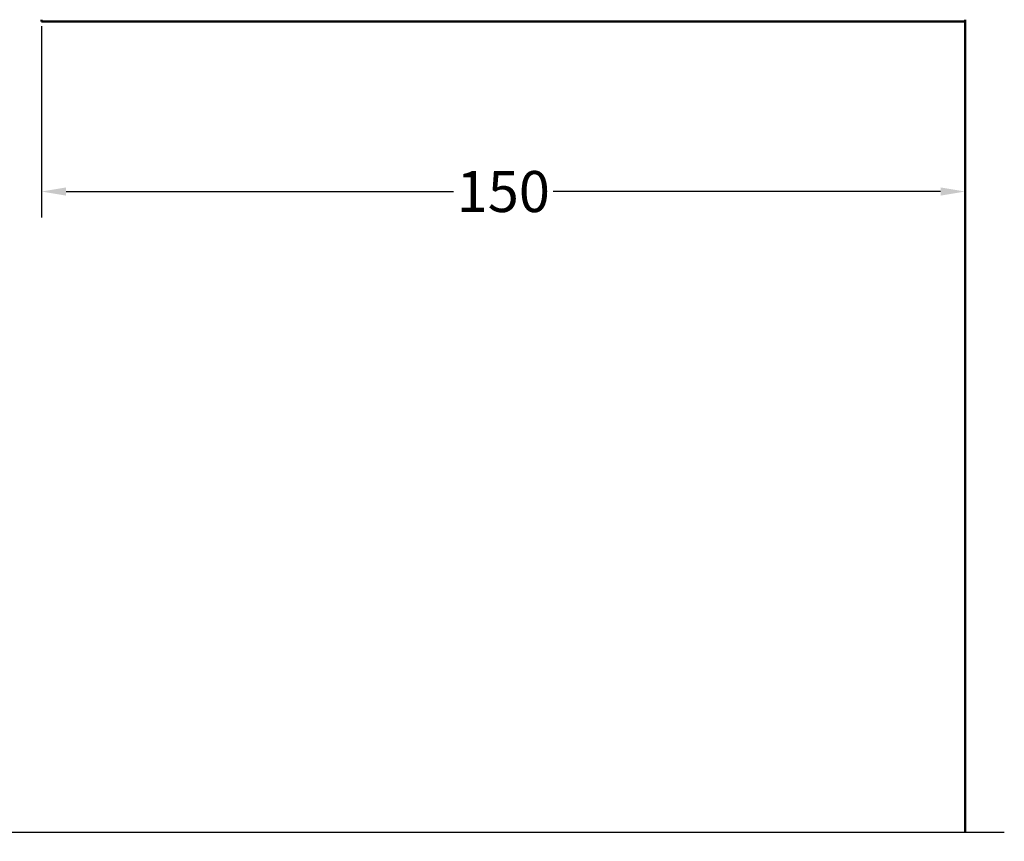
# Model space of a CAD drawing. Units: millimetres. Extents: x 7 to 941, y -3 to 277.
# Drawn here: x 849 to 929, y 115 to 182 of the extents above; entities that cross this region are included whole.
import ezdxf

# ---------------------------------------------------------------- set-up
doc = ezdxf.new("R2010")
doc.units = ezdxf.units.MM
doc.header["$LTSCALE"] = 0.666667
for name, color, linetype, lineweight in [('Bemaßung (ISO)', 7, 'Continuous', 25), ('Bruchlinie (ISO)', 7, 'Continuous', 25), ('Sichtbar (ISO)', 7, 'Continuous', 50)]:
    doc.layers.add(name, color=color, linetype=linetype, lineweight=lineweight)
doc.styles.add('Katalog 2010 - Zeichnung', font='plantc.ttf')
doc.dimstyles.new('2021 - Höhenschnitt', dxfattribs={"dimscale": 0.666667, "dimtxt": 5, "dimasz": 3, "dimexe": 3.175, "dimexo": 0.8, "dimgap": 0.8, "dimtad": 0, "dimtih": 1, "dimtoh": 1, "dimrnd": 1e-08, "dimtxsty": 'Katalog 2010 - Zeichnung', "dimcen": 0.09, "dimdle": 10, "dimclrd": 256, "dimclre": 256, "dimclrt": 256, "dimazin": 2, "dimtfac": 0.5, "dimtofl": 0, "dimtmove": 0, "dimatfit": 3, "dimfxl": 1, "dimtolj": 1, "dimlwd": -1, "dimlwe": -1, "dimarcsym": 0})

# ---------------------------------------------------------------- blocks, each defined once
blk = doc.blocks.new('*D70')
at = {"layer": 'Bemaßung (ISO)'}
for p, q in [((850.863, 181.282), (850.863, 165.742)), ((852.863, 167.858), (884.314, 167.858)), ((923.863, 167.858), (892.413, 167.858))]:
    blk.add_line(p, q, dxfattribs=at)
for points in [[(852.863, 168.192), (852.863, 167.525), (850.863, 167.858)], [(923.863, 168.192), (923.863, 167.525), (925.863, 167.858)]]:
    blk.add_solid(points, dxfattribs=at)
at = {"layer": 'Defpoints', "color": 0}
for p in [(850.863, 181.815), (850.863, 167.858), (925.863, 167.858)]:
    blk.add_point(p, dxfattribs=at)
at = {"layer": 'Bemaßung (ISO)', "insert": (888.363, 167.858), "char_height": 3.3333, "attachment_point": 5, "style": 'Katalog 2010 - Zeichnung'}
blk.add_mtext('\\A1;150', dxfattribs=at)

msp = doc.modelspace()

# ---------------------------------------------------------------- linework, layer by layer
at = {"layer": 'Bruchlinie (ISO)', "flags": 128}
msp.add_lwpolyline([(622.68824, 115.83184), (775.22926, 115.83184), (775.43022, 116.58184), (776.29625, 115.08184), (776.49721, 115.83184), (929.03822, 115.83184)], dxfattribs=at)
at = {"layer": 'Sichtbar (ISO)'}
for p, q in [((850.86324, 181.66526), (850.86324, 181.81526)), ((850.86324, 181.66526), (925.86324, 181.66526)), ((925.86324, 181.81526), (925.86324, 181.66526)), ((925.86324, 115.83184), (925.86324, 181.66526))]:
    msp.add_line(p, q, dxfattribs=at)

# ---------------------------------------------------------------- dimensions: what is measured, and where the dimension line sits
at = {"layer": 'Bemaßung (ISO)'}
dim = msp.add_linear_dim(base=(850.86324, 167.85829), p1=(925.86324, 167.85829), p2=(850.86324, 181.81526), dimstyle='2021 - Höhenschnitt', override={"dimtih": 0, "dimtoh": 0, "dimdec": 2, "dimlfac": 2, "dimse1": 1, "dimtp": 0, "dimtm": 0, "dimtdec": 2, "dimatfit": 1}, dxfattribs=at)
dim.commit()
dim.dimension.update_dxf_attribs({"geometry": '*D70', "text_midpoint": (888.36324, 167.85829), "dimtype": 160})

doc.saveas('drawing.dxf')
